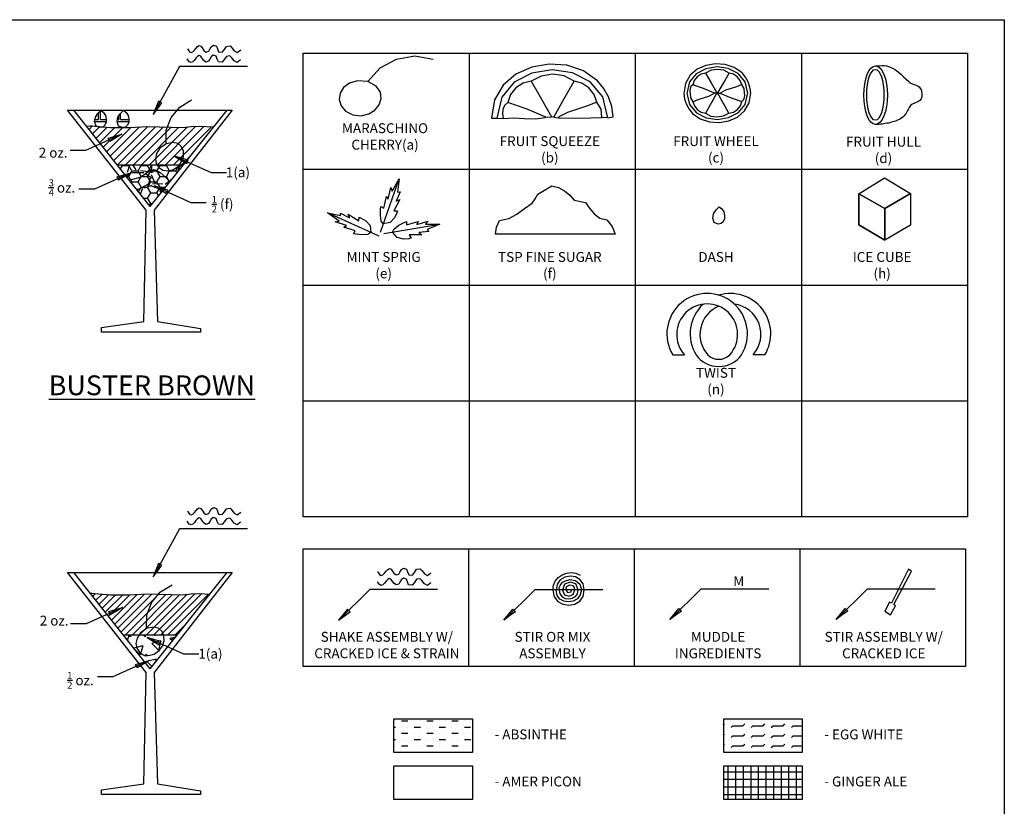
# Model space of a CAD drawing. Units: metres. Extents: x -2.9 to 16.5, y 0 to 11.5.
# Drawn here: x 11.5 to 16.5, y 7.6 to 11.5 of the extents above; entities that cross this region are included whole.
import ezdxf

# ---------------------------------------------------------------- set-up
doc = ezdxf.new("R2010")
doc.units = ezdxf.units.M
for name, color, linetype in [('absinthe', 101, 'Continuous'), ('bourbon - whiskey', 35, 'Continuous'), ('egg white', 244, 'Continuous'), ('ginger ale', 31, 'Continuous'), ('lemon juice', 51, 'Continuous'), ('maraschino', 18, 'Continuous'), ('orange juice', 30, 'Continuous')]:
    doc.layers.add(name, color=color, linetype=linetype)
doc.styles.get("Standard").update_dxf_attribs({"font": 'arial.ttf'})

# ---------------------------------------------------------------- blocks, each defined once
blk = doc.blocks.new('A$C17891CB8')
for points in [[(0, 0), (0.001, 0.06819), (0.0256, 0.13222), (0.0697, 0.18533), (0.1289, 0.22087)], [(0, 0), (-0.0306, -0.02332), (-0.048, -0.04942), (-0.0539, -0.07585), (-0.0497, -0.10026), (-0.0368, -0.12028), (-0.0169, -0.13352), (0.0087, -0.13759), (0.0384, -0.1301), (0.064, -0.11257), (0.0807, -0.0893), (0.0887, -0.06331), (0.0879, -0.03771), (0.0785, -0.01546), (0.0607, 0.00027), (0.0345, 0.00645), (0, 0)]]:
    blk.add_lwpolyline(points)
blk = doc.blocks.new('A$C289B61D0')
for points in [[(0.18923, 0.79742), (0.199, 0.78245), (0.20806, 0.77823), (0.21658, 0.78174), (0.22477, 0.78999), (0.23274, 0.80003), (0.24072, 0.80877), (0.24886, 0.81332), (0.25737, 0.81061), (0.26345, 0.80209), (0.27202, 0.78918), (0.28315, 0.78077), (0.29693, 0.78549), (0.30251, 0.79499), (0.31, 0.80774), (0.32069, 0.81538), (0.33577, 0.80963), (0.34093, 0.79607), (0.34662, 0.78159), (0.36518, 0.77985), (0.37613, 0.79385), (0.38688, 0.80931), (0.40488, 0.81175), (0.41368, 0.80263), (0.42622, 0.78685), (0.44156, 0.77854), (0.45887, 0.792)], [(0.45838, 0.74121), (0.44108, 0.72782), (0.42572, 0.73606), (0.41313, 0.75191), (0.40434, 0.76102), (0.38633, 0.75857), (0.37565, 0.74311), (0.36469, 0.72911), (0.34613, 0.7308), (0.34038, 0.74528), (0.33523, 0.75891), (0.32015, 0.76466), (0.30945, 0.757), (0.30197, 0.74425), (0.29644, 0.73477), (0.28266, 0.73004), (0.27154, 0.73845), (0.26291, 0.75131), (0.25683, 0.75982), (0.24831, 0.76254), (0.24023, 0.75803), (0.23226, 0.74925), (0.22423, 0.73927), (0.21609, 0.73102), (0.20751, 0.72749), (0.19845, 0.73173), (0.18874, 0.7467)], [(0.493, 0.70731), (0.14973, 0.70731), (0.0167, 0.46474)]]:
    blk.add_lwpolyline(points)
blk.add_lwpolyline([(0.04297, 0.53202), (0.02983, 0.49838), (0.0167, 0.46474), (0.03797, 0.49393), (0.0593, 0.52306), (0.05116, 0.52757), (0.04297, 0.53202)], close=True)
blk = doc.blocks.new('A$C3C0D392B')
blk.add_lwpolyline([(0, 0), (-0.18425, -0.0829), (-0.26258, -0.0829)])
blk.add_lwpolyline([(-0.06532, -0.02941), (-0.06912, -0.02084), (-0.03455, -0.01042), (0, 0), (-0.0307, -0.01893), (-0.06147, -0.03788), (-0.06532, -0.02941)], close=True)

msp = doc.modelspace()

# ---------------------------------------------------------------- hatches: boundary and pattern name
at = {"layer": 'absinthe'}
h = msp.add_hatch(dxfattribs=at)
h.set_pattern_fill('MUDST', color=256, scale=0.005, style=0)
h.paths.add_polyline_path([(13.4233, 8.0104), (13.4233, 7.8404), (13.8208, 7.8404), (13.8208, 8.0104)])
at = {"layer": 'bourbon - whiskey'}
h = msp.add_hatch(dxfattribs=at)
h.set_pattern_fill('ANSI31', color=256, scale=0.009, style=0)
h.set_pattern_definition([(45, (11.40235, 2.835587), (-0.02020558, 0.02020558), [])])
h.paths.add_polyline_path([(12.176, 11.0056), (12.0832, 11.0015), (11.9895, 11.0016), (11.9083, 11.0083), (11.8955, 11.0091), (11.8825, 11.0098), (11.8669, 11.0085), (11.9379, 10.9188), (11.9814, 10.9384), (11.9776, 10.9469), (12.0122, 10.9573), (12.0467, 10.9678), (12.016, 10.9488), (11.9852, 10.9299), (11.9814, 10.9384), (11.9379, 10.9188), (12.022, 10.8126), (12.3575, 10.8126), (12.5105, 11.0037), (12.4382, 11.0079), (12.3963, 11.0064), (12.3541, 11.0016)])
h = msp.add_hatch(dxfattribs=at)
h.set_pattern_fill('ANSI31', color=256, scale=0.008, style=0)
h.paths.add_polyline_path([(12.0492, 8.574), (12.0185, 8.555), (11.9878, 8.5361), (11.9839, 8.5446), (11.9712, 8.5389), (12.0526, 8.436), (12.135, 8.436), (12.141, 8.4449), (12.1716, 8.4682), (12.1726, 8.5364), (12.1972, 8.6004), (12.2307, 8.6408), (12.176, 8.642), (12.0832, 8.638), (11.9895, 8.6381), (11.9083, 8.6447), (11.8955, 8.6455), (11.8861, 8.6463), (11.9712, 8.5389), (11.9839, 8.5446), (11.9801, 8.5531), (12.0147, 8.5636)])
h.paths.add_polyline_path([(12.2307, 8.6408), (12.1972, 8.6004), (12.1726, 8.5364), (12.1716, 8.4682), (12.2061, 8.4746), (12.2323, 8.4685), (12.2501, 8.4527), (12.2572, 8.436), (12.3265, 8.436), (12.491, 8.6413), (12.4382, 8.6444), (12.3963, 8.6428), (12.3541, 8.6381)])
h.paths.add_polyline_path([(12.141, 8.4449), (12.135, 8.436), (12.2572, 8.436), (12.2501, 8.4527), (12.2323, 8.4685), (12.2061, 8.4746), (12.1716, 8.4682)])
at = {"layer": 'egg white'}
h = msp.add_hatch(dxfattribs=at)
h.set_pattern_fill('FLEX', color=256, scale=0.008, style=0)
h.paths.add_polyline_path([(15.4894, 8.0103), (15.0919, 8.0103), (15.0919, 7.8403), (15.4894, 7.8403)])
at = {"layer": 'ginger ale'}
h = msp.add_hatch(dxfattribs=at)
h.set_pattern_fill('NET', color=256, scale=0.0121, style=0)
h.set_pattern_definition([(0, (1.668574, 1.90381), (0, 0.0384175), []), (90, (1.668574, 1.90381), (-0.0384175, 2e-18), [])])
h.paths.add_polyline_path([(15.4894, 7.7723), (15.0919, 7.7723), (15.0919, 7.6023), (15.4894, 7.6023)])
at = {"layer": 'lemon juice'}
h = msp.add_hatch(dxfattribs=at)
h.set_pattern_fill('HONEY', color=256, scale=0.01, style=0)
h.set_pattern_definition([(0, (3e-17, 0.497587), (0.047625, 0.0274963), [0.03175, -0.0635]), (120, (3e-17, 0.497587), (-0.047624994, 0.02749631), [0.03175, -0.0635]), (60, (3e-17, 0.497587), (6e-09, 0.05499261), [-0.0635, 0.03175])])
h.paths.add_polyline_path([(12.022, 10.8126), (12.0614, 10.7629), (12.0914, 10.7719), (12.0664, 10.7565), (12.1888, 10.602), (12.3575, 10.8126)])
h = msp.add_hatch(dxfattribs=at)
h.set_pattern_fill('GRAVEL', color=256, scale=0.01, style=0)
h.set_pattern_definition([(228.0128, (0.18288, 0.751587), (-2.032001727, -2.28600281), [0.034172, -3.38305]), (184.9697, (0.16002, 0.726187), (3.048004931, 0.2539982075), [0.0586405, -5.8054]), (132.5104, (0.1016, 0.721107), (2.539998152, -2.79400273), [0.0413482, -4.09347]), (267.2737, (0.00254, 0.657607), (0.253998897, 5.079998365), [0.0534005, -5.28664]), (292.8337, (3e-17, 0.604267), (-1.270003606, 3.048001733), [0.0523634, -5.18398]), (357.2737, (0.02032, 0.556007), (-5.079998365, 0.253998897), [0.0534005, -5.28664]), (37.6942, (0.07366, 0.5534675), (-3.302002086, -2.5399977357), [0.0706194, -6.99131]), (72.2553, (0.12954, 0.596647), (1.7780035565, 5.5880016206), [0.066672, -6.60053]), (121.4296, (0.14986, 0.660147), (-2.0320005235, 3.301996116), [0.0535813, -5.30455]), (175.2364, (0.12192, 0.705867), (2.793997805, -0.253997616), [0.0611713, -2.99739]), (222.3974, (0.06096, 0.7109475), (-3.0480000917, -2.793996365), [0.0791078, -7.83168]), (138.8141, (0.254, 0.655067), (-1.777998867, 1.523997656), [0.0270005, -2.67306]), (171.4692, (0.23368, 0.672847), (3.30199496, -0.50800128), [0.0513682, -5.08546]), (225, (0.18288, 0.68047), (-5e-17, -0.2539998), [0.035921, -0.323289]), (203.1986, (0.1651, 0.710947), (1.27000428, 0.50800223), [0.019344, -1.91506]), (291.8014, (0.14732, 0.703327), (-0.25400018, 0.76200049), [0.0273566, -1.34048]), (30.9638, (0.15748, 0.677927), (0.7619992, 0.5080004), [0.044432, -1.43663]), (161.5651, (0.19558, 0.70079), (0.50800023, -0.25399962), [0.0321287, -0.77109]), (16.3895, (3e-17, 0.703327), (2.540001401, 0.761998415), [0.0450088, -4.45588]), (70.3462, (0.04318, 0.716027), (-1.015997169, -2.793996049), [0.03776, -3.73822]), (293.1986, (0.19558, 0.751587), (-0.50800223, 1.27000428), [0.038688, -1.89572]), (343.6105, (0.21082, 0.716027), (-2.540001401, 0.761998415), [0.0450088, -4.45588]), (339.444, (3e-17, 0.545847), (-1.270001576, 0.507999384), [0.0434035, -2.12677]), (294.7751, (0.04064, 0.530607), (-1.26999704, 2.793998703), [0.0363672, -3.60036]), (66.8014, (0.19812, 0.497587), (0.50800223, 1.27000428), [0.038688, -1.89572]), (17.354, (0.21336, 0.533147), (-3.302000178, -1.015998468), [0.0425783, -4.21524]), (69.444, (0.07366, 0.497587), (-0.507999384, -1.270001576), [0.0217018, -2.14848]), (101.3099, (0.18288, 0.497587), (-0.25399875, 1.01599675), [0.0129515, -1.2822]), (165.9638, (0.18034, 0.51029), (0.76200054, -0.25399956), [0.0523634, -0.994905]), (186.009, (0.12954, 0.522987), (2.539996254, 0.253999407), [0.0485267, -4.80414]), (303.6901, (0.15748, 0.65507), (-0.2540001, 0.5079995), [0.0366324, -0.879178]), (353.1572, (0.1778, 0.624587), (4.3180017857, -0.508002275), [0.0639557, -6.3316]), (60.9454, (0.2413, 0.616967), (-1.015997637, -1.77799576), [0.0261508, -2.58894]), (90, (0.254, 0.63983), (-0.254, 0.254), [0.01524, -0.23876]), (120.2564, (0.12446, 0.530607), (1.015997847, -1.777999103), [0.0352867, -3.49339]), (48.0128, (0.10668, 0.561087), (2.032001727, 2.28600281), [0.0683443, -3.34888]), (0, (0.1524, 0.6119), (0.254, 0.254), [0.06604, -0.18796]), (325.3048, (0.21844, 0.611887), (-2.539995599, 1.778000169), [0.040161, -3.97593]), (254.0546, (0.25146, 0.589027), (-0.25400065, -1.01600242), [0.036983, -1.81217]), (207.646, (0.2413, 0.553467), (-4.825998305, -2.5400015975), [0.0602145, -5.96125]), (175.4261, (0.18796, 0.525527), (-3.3020007605, 0.253998771), [0.063703, -6.30658]), (175.4261, (0.18796, 0.525527), (-3.3020007605, 0.253998771), [0.063703, -6.30658])])
h.paths.add_polyline_path([(12.022, 10.8126), (12.0614, 10.7629), (12.0914, 10.7719), (12.0664, 10.7565), (12.1888, 10.602), (12.3575, 10.8126)])
at = {"layer": 'maraschino'}
h = msp.add_hatch(dxfattribs=at)
h.set_pattern_fill('AR-CONC', color=256, scale=0.0007, angle=135, style=0)
h.set_pattern_definition([(185, (0, 0), (-0.0822874, 0.09806626), [0.013335, -0.146685]), (130, (0, 0), (-0.0771239, -0.1120125), [0.010668, -0.117348]), (235.451, (-0.00686, 0.00817), (-0.1594112, -0.0139455), [0.011333, -0.124663]), (181.1842, (-0.02514, -0.02514), (-0.1133674, 0.1549872), [0.0200025, -0.2200275]), (231.6356, (-0.0346, -0.01223), (-0.2399785, -0.0049603), [0.0169995, -0.1869945]), (126.184, (-0.02514, -0.02514), (-0.2399785, -0.00496), [0.016002, -0.176022]), (156, (-0.03143, -0.00629), (-0.0244267, 0.1256644), [0.013335, -0.146685]), (101, (-0.03143, -0.00629), (-0.1217588, -0.060578), [0.010668, -0.117348]), (206.4514, (-0.03347, 0.00419), (-0.1461855, 0.065086), [0.011333, -0.124663]), (172.5, (0, 0), (-0.04338139, -0.04032383), [0, -0.1159256, 0, -0.119126, 0, -0.1177925]), (142.5, (0, 0), (-0.0826609, -0.0165128), [0, -0.0679196, 0, -0.1132586, 0, -0.0448945]), (102.5, (0.028036, -0.028036), (-0.06427834, 0.0699495), [0, -0.04445, 0, -0.138684, 0, -0.184023]), (92.5, (0.04061, -0.04061), (-0.08590568, 0.06073473), [0, -0.057785, 0, -0.0921004, 0, -0.130683])])
h.paths.add_polyline_path([(12.2603, 8.4049), (12.2523, 8.3789), (12.2356, 8.3556), (12.21, 8.3381), (12.1803, 8.3306), (12.1547, 8.3347), (12.1348, 8.3479), (12.1219, 8.3679), (12.1177, 8.3923), (12.1236, 8.4188), (12.135, 8.436), (12.0526, 8.436), (12.1612, 8.2989), (12.185, 8.3061), (12.1652, 8.2938), (12.1888, 8.264), (12.3265, 8.436), (12.2593, 8.436)])
h.paths.add_polyline_path([(12.135, 8.436), (12.1236, 8.4188), (12.1177, 8.3923), (12.1219, 8.3679), (12.1348, 8.3479), (12.1547, 8.3347), (12.1803, 8.3306), (12.21, 8.3381), (12.2356, 8.3556), (12.2523, 8.3789), (12.2603, 8.4049), (12.2595, 8.4305), (12.2572, 8.436)], flags=17)
h = msp.add_hatch(dxfattribs=at)
h.set_pattern_fill('TRIANG', color=256, scale=0.01, angle=135, style=0)
h.paths.add_polyline_path([(12.135, 8.436), (12.1236, 8.4188), (12.1177, 8.3923), (12.1219, 8.3679), (12.1348, 8.3479), (12.1547, 8.3347), (12.1803, 8.3306), (12.21, 8.3381), (12.2356, 8.3556), (12.2523, 8.3789), (12.2603, 8.4049), (12.2595, 8.4305), (12.2572, 8.436)], flags=17)
h.paths.add_polyline_path([(12.2523, 8.3789), (12.2356, 8.3556), (12.21, 8.3381), (12.1803, 8.3306), (12.1547, 8.3347), (12.1348, 8.3479), (12.1219, 8.3679), (12.1177, 8.3923), (12.1236, 8.4188), (12.135, 8.436), (12.0526, 8.436), (12.1612, 8.2989), (12.185, 8.3061), (12.1652, 8.2938), (12.1888, 8.264), (12.3265, 8.436), (12.2572, 8.436), (12.2595, 8.4305), (12.2603, 8.4049)])
at = {"layer": 'orange juice'}
h = msp.add_hatch(dxfattribs=at)
h.set_pattern_fill('AR-BRELM', color=256, scale=0.001, style=0)
h.paths.add_polyline_path([(12.0816, 11.0445), (12.0782, 11.059), (12.0306, 11.059), (12.0266, 11.0524), (12.0222, 11.0305), (12.0297, 11.0082), (12.0496, 11.0011), (12.0648, 11.0035), (12.0752, 11.0131), (12.0809, 11.0275)])
h.paths.add_polyline_path([(11.908, 11.0305), (11.9154, 11.0082), (11.9352, 11.0011), (11.9505, 11.0035), (11.9609, 11.0131), (11.9666, 11.0275), (11.9675, 11.0445), (11.9635, 11.0612), (11.92, 11.0647), (11.9125, 11.0524)])
h.paths.add_polyline_path([(11.9635, 11.0612), (11.9633, 11.062), (11.9541, 11.0775), (11.9404, 11.0884), (11.9397, 11.0884), (11.9246, 11.0724), (11.92, 11.0647)])
h.paths.add_polyline_path([(12.0782, 11.059), (12.0775, 11.062), (12.0683, 11.0775), (12.0546, 11.0884), (12.0538, 11.0884), (12.0387, 11.0724), (12.0306, 11.059)])

# ---------------------------------------------------------------- linework, layer by layer
for p, q in [((12.1888, 10.602), (11.8037, 11.0884)), ((12.1888, 10.602), (12.5784, 11.0884)), ((12.022, 10.8126), (12.3575, 10.8126)), ((14.834, 9.8514), (14.8939, 9.8514)), ((15.3001, 9.8514), (15.2402, 9.8514)), ((12.1888, 8.264), (11.8037, 8.7504)), ((12.1888, 8.264), (12.5784, 8.7504)), ((12.0526, 8.436), (12.3265, 8.436))]:
    msp.add_line(p, q)
for points in [[(0.0104, 11.5461), (16.5118, 11.5461), (16.5118, 0.0104), (0.0104, 0.0104), (0.0104, 11.5461)], [(12.9629, 11.3761), (16.3261, 11.3761), (16.3261, 9.0329), (12.9629, 9.0329), (12.9629, 11.3761)], [(12.5784, 11.0884), (12.6046, 11.0884), (12.2104, 10.5824), (12.2261, 10.0195), (12.4437, 9.9843), (12.4437, 9.9665), (11.9437, 9.9665), (11.9437, 9.9901), (12.1574, 10.0195), (12.1691, 10.5824), (11.7711, 11.0884), (11.8037, 11.0884), (12.5784, 11.0884)], [(11.9814, 10.9384), (11.9776, 10.9469), (12.0122, 10.9573), (12.0467, 10.9678), (12.016, 10.9488), (11.9852, 10.9299), (11.9814, 10.9384)], [(12.026, 10.7425), (12.0222, 10.751), (12.0568, 10.7615), (12.0914, 10.7719), (12.0607, 10.753), (12.0299, 10.734), (12.026, 10.7425)], [(16.0378, 10.6671), (15.9076, 10.5913), (15.7749, 10.6658), (15.905, 10.7462), (16.0378, 10.6671)], [(15.9076, 10.5913), (15.9076, 10.4317), (15.7749, 10.5089), (15.7749, 10.6658), (15.9076, 10.5913)], [(15.7749, 10.6658), (15.7749, 10.5089), (15.9076, 10.4317), (15.9076, 10.5913), (15.7749, 10.6658)], [(16.0378, 10.6671), (16.0378, 10.5075), (15.9076, 10.4317), (15.9076, 10.5913), (16.0378, 10.6671)], [(12.9629, 8.8708), (16.3156, 8.8708), (16.3156, 8.2745), (12.9629, 8.2745), (12.9629, 8.8708)], [(12.5784, 8.7504), (12.6046, 8.7504), (12.2104, 8.2444), (12.2261, 7.6815), (12.4437, 7.6463), (12.4437, 7.6285), (11.9437, 7.6285), (11.9437, 7.6521), (12.1574, 7.6815), (12.1691, 8.2444), (11.7711, 8.7504), (11.8037, 8.7504), (12.5784, 8.7504)], [(15.941, 8.5962), (15.9308, 8.6004), (15.9064, 8.5556), (15.9354, 8.5367), (15.9615, 8.5814), (15.9535, 8.588), (16.0428, 8.7572), (16.0263, 8.7675), (15.941, 8.5962)], [(13.1885, 8.5659), (13.1658, 8.5378), (13.143, 8.5098), (13.1722, 8.5311), (13.2013, 8.5524), (13.1949, 8.5591), (13.1885, 8.5659)], [(13.1885, 8.5659), (13.1658, 8.5378), (13.143, 8.5098), (13.1722, 8.5311), (13.2013, 8.5524), (13.1949, 8.5591), (13.1885, 8.5659)], [(14.0314, 8.5591), (14.0378, 8.5524), (14.0086, 8.5311), (13.9794, 8.5098), (14.0022, 8.5378), (14.025, 8.5659), (14.0314, 8.5591)], [(14.0314, 8.5591), (14.0378, 8.5524), (14.0086, 8.5311), (13.9794, 8.5098), (14.0022, 8.5378), (14.025, 8.5659), (14.0314, 8.5591)], [(14.8717, 8.5626), (14.8781, 8.5558), (14.849, 8.5345), (14.8199, 8.5132), (14.8425, 8.5412), (14.8653, 8.5693), (14.8717, 8.5626)], [(14.8717, 8.5626), (14.8781, 8.5558), (14.849, 8.5345), (14.8199, 8.5132), (14.8425, 8.5412), (14.8653, 8.5693), (14.8717, 8.5626)], [(15.7132, 8.5626), (15.7196, 8.5558), (15.6904, 8.5345), (15.6612, 8.5132), (15.684, 8.5412), (15.7067, 8.5693), (15.7132, 8.5626)], [(15.7132, 8.5626), (15.7196, 8.5558), (15.6904, 8.5345), (15.6612, 8.5132), (15.684, 8.5412), (15.7067, 8.5693), (15.7132, 8.5626)], [(12.1197, 8.2767), (12.1159, 8.2852), (12.1505, 8.2957), (12.185, 8.3061), (12.1543, 8.2872), (12.1236, 8.2682), (12.1197, 8.2767)], [(13.8208, 7.8404), (13.4233, 7.8404), (13.4233, 8.0104), (13.8208, 8.0104), (13.8208, 7.8404)], [(15.4894, 7.8404), (15.0919, 7.8404), (15.0919, 8.0104), (15.4894, 8.0104), (15.4894, 7.8404)], [(13.8208, 7.6024), (13.4233, 7.6024), (13.4233, 7.7724), (13.8208, 7.7724), (13.8208, 7.6024)], [(15.4894, 7.6024), (15.0919, 7.6024), (15.0919, 7.7724), (15.4894, 7.7724), (15.4894, 7.6024)]]:
    msp.add_lwpolyline(points, close=True)
for points in [[(13.2917, 11.2337), (13.3536, 11.3031), (13.4361, 11.3471), (13.5289, 11.3626), (13.6216, 11.3464)], [(13.8037, 11.3761), (13.8037, 9.0329)], [(14.6444, 11.3761), (14.6444, 9.0329)], [(15.4853, 11.3761), (15.4853, 9.0329)], [(14.506, 11.0507), (14.5332, 11.0548), (14.5256, 11.1072), (14.5085, 11.156), (14.4837, 11.1997), (14.4528, 11.2369), (14.3817, 11.2875), (14.2981, 11.3154), (14.2089, 11.3214), (14.1207, 11.3062), (14.0407, 11.2705), (13.9754, 11.2151), (13.9321, 11.1405), (13.9174, 11.0476), (13.9442, 11.0482)], [(15.2288, 11.1766), (15.2288, 11.1766), (15.2247, 11.2055), (15.2153, 11.2323), (15.2016, 11.2563), (15.1846, 11.2768), (15.1455, 11.3046), (15.0995, 11.32), (15.0504, 11.3233), (15.0019, 11.3149), (14.9579, 11.2953), (14.922, 11.2648), (14.8982, 11.2238), (14.8901, 11.1727), (14.8901, 11.1727)], [(14.506, 11.0507), (14.4806, 11.1568), (14.4164, 11.2323), (14.3265, 11.2773), (14.2237, 11.292), (14.1211, 11.2763), (14.0317, 11.2304), (13.9683, 11.1543), (13.9442, 11.0482)], [(14.3346, 11.236), (14.2839, 11.2615), (14.2254, 11.2699), (14.1674, 11.2611), (14.1178, 11.2351)], [(15.2139, 11.1744), (15.1999, 11.2327), (15.1646, 11.2743), (15.1151, 11.299), (15.0586, 11.3071), (15.0021, 11.2985), (14.9529, 11.2732), (14.9181, 11.2314), (14.9048, 11.173)], [(15.0003, 11.2758), (14.9779, 11.2703), (14.9575, 11.2572), (14.9423, 11.2386), (14.9355, 11.2167)], [(15.1196, 11.2763), (15.0917, 11.2903), (15.0595, 11.295), (15.0276, 11.2901), (15.0003, 11.2758)], [(15.0003, 11.2758), (15.0286, 11.2262), (15.0569, 11.1764)], [(15.0628, 11.1756), (15.0913, 11.2259), (15.1196, 11.2763)], [(15.1833, 11.2178), (15.1756, 11.2391), (15.1608, 11.2573), (15.1414, 11.2704), (15.1196, 11.2763)], [(13.2917, 11.2337), (13.2393, 11.2369), (13.198, 11.2256), (13.1684, 11.2036), (13.151, 11.1746), (13.1464, 11.1425), (13.1552, 11.1111), (13.1779, 11.0841), (13.2152, 11.0653), (13.2572, 11.0605), (13.2952, 11.0696), (13.3266, 11.0893), (13.3486, 11.1164), (13.3588, 11.1477), (13.3544, 11.1798), (13.333, 11.2096), (13.2917, 11.2337)], [(14.1178, 11.2351), (14.0771, 11.225), (14.04, 11.2012), (14.0124, 11.1674), (13.9999, 11.1276)], [(14.1178, 11.2351), (14.1692, 11.1449), (14.2207, 11.0544)], [(14.2314, 11.053), (14.2832, 11.1444), (14.3346, 11.236)], [(14.4504, 11.1296), (14.4364, 11.1684), (14.4096, 11.2014), (14.3742, 11.2253), (14.3346, 11.236)], [(14.9355, 11.2167), (14.9263, 11.2086), (14.9215, 11.1974), (14.9204, 11.1848), (14.9221, 11.1725)], [(15.0412, 11.1761), (14.9895, 11.1981), (14.9355, 11.2167)], [(15.1833, 11.2178), (15.1571, 11.2071), (15.129, 11.1985), (15.1015, 11.1892), (15.0772, 11.1763), (15.0758, 11.1736)], [(15.1966, 11.1749), (15.1948, 11.1981), (15.1833, 11.2178)], [(14.8901, 11.1727), (14.8901, 11.1727), (14.8942, 11.1438), (14.9037, 11.117), (14.9173, 11.0929), (14.9343, 11.0725), (14.9734, 11.0446), (15.0194, 11.0293), (15.0685, 11.026), (15.117, 11.0344), (15.161, 11.054), (15.1969, 11.0845), (15.2208, 11.1255), (15.2288, 11.1766), (15.2288, 11.1766)], [(14.905, 11.1749), (14.919, 11.1165), (14.9543, 11.075), (15.0038, 11.0503), (15.0603, 11.0422), (15.1168, 11.0508), (15.166, 11.0761), (15.2008, 11.1179), (15.2141, 11.1763)], [(14.9223, 11.1744), (14.9241, 11.1512), (14.9356, 11.1315)], [(14.9356, 11.1315), (14.9618, 11.1422), (14.9899, 11.1508), (15.0174, 11.1601), (15.0417, 11.1729), (15.0431, 11.1757)], [(15.0561, 11.1737), (15.0276, 11.1234), (14.9993, 11.073)], [(15.0412, 11.1761), (15.0569, 11.1764)], [(15.0561, 11.1737), (15.0431, 11.1757)], [(15.0561, 11.1737), (15.062, 11.1729)], [(15.0628, 11.1756), (15.0569, 11.1764)], [(15.0777, 11.1732), (15.062, 11.1729)], [(15.1186, 11.0735), (15.0903, 11.1231), (15.062, 11.1729)], [(15.0628, 11.1756), (15.0758, 11.1736)], [(15.0777, 11.1732), (15.1294, 11.1512), (15.1835, 11.1326)], [(15.1835, 11.1326), (15.1926, 11.1406), (15.1974, 11.1519), (15.1985, 11.1645), (15.1968, 11.1768)], [(13.9999, 11.1276), (13.9832, 11.113), (13.9746, 11.0926), (13.9725, 11.0697), (13.9756, 11.0473)], [(14.1922, 11.0539), (14.0981, 11.0939), (13.9999, 11.1276)], [(14.4504, 11.1296), (14.4028, 11.1102), (14.3517, 11.0945), (14.3017, 11.0776), (14.2575, 11.0543), (14.255, 11.0493)], [(14.4746, 11.0516), (14.4714, 11.0938), (14.4504, 11.1296)], [(14.9356, 11.1315), (14.9433, 11.1102), (14.9581, 11.092), (14.9775, 11.0789), (14.9993, 11.073)], [(15.1186, 11.0735), (15.141, 11.079), (15.1614, 11.0921), (15.1766, 11.1107), (15.1835, 11.1326)], [(11.9154, 11.0082), (11.908, 11.0305), (11.9125, 11.0524), (11.9246, 11.0724), (11.94, 11.0888), (11.9541, 11.0775), (11.9633, 11.062), (11.9675, 11.0445), (11.9666, 11.0275), (11.9609, 11.0131), (11.9505, 11.0035), (11.9352, 11.0011), (11.9154, 11.0082)], [(12.0297, 11.0082), (12.0222, 11.0305), (12.0266, 11.0524), (12.0387, 11.0724), (12.0541, 11.0888), (12.0683, 11.0775), (12.0775, 11.062), (12.0816, 11.0445), (12.0809, 11.0275), (12.0752, 11.0131), (12.0648, 11.0035), (12.0496, 11.0011), (12.0297, 11.0082)], [(14.9993, 11.073), (15.0272, 11.0589), (15.0594, 11.0543), (15.0913, 11.0592), (15.1186, 11.0735)], [(13.9442, 11.0482), (13.9756, 11.0473)], [(13.9756, 11.0473), (14.029, 11.0507), (14.0846, 11.0473), (14.1387, 11.0448), (14.1888, 11.0508), (14.1922, 11.0539)], [(14.1922, 11.0539), (14.2207, 11.0544)], [(14.2314, 11.053), (14.2207, 11.0544)], [(14.2314, 11.053), (14.255, 11.0493)], [(14.255, 11.0493), (14.3646, 11.0478), (14.4746, 11.0516)], [(14.506, 11.0507), (14.4746, 11.0516)], [(12.0467, 10.9678), (11.8625, 10.8849), (11.7841, 10.8849)], [(11.8669, 11.0085), (11.8669, 11.0085), (11.8825, 11.0098), (11.8955, 11.0091), (11.9083, 11.0083), (11.9895, 11.0016), (12.0832, 11.0015), (12.176, 11.0056), (12.3541, 11.0016), (12.3963, 11.0064), (12.4382, 11.0079), (12.5105, 11.0037), (12.5105, 11.0037), (12.5105, 11.0037), (12.5105, 11.0037)], [(12.0914, 10.7719), (11.9071, 10.689), (11.8288, 10.689)], [(12.0831, 10.7354), (12.1381, 10.75), (12.1727, 10.7724), (12.1852, 10.7851), (12.204, 10.7884), (12.2229, 10.7831), (12.2396, 10.7727), (12.2693, 10.7484), (12.2883, 10.7262)], [(12.9629, 10.7903), (16.3261, 10.7903)], [(13.3544, 10.4713), (13.4493, 10.7417), (13.4415, 10.6738), (13.4539, 10.6755), (13.4347, 10.6282), (13.4522, 10.6368), (13.4225, 10.5804), (13.4414, 10.5804), (13.4379, 10.569), (13.4262, 10.5442), (13.4041, 10.5208), (13.3694, 10.5131), (13.3582, 10.528), (13.3545, 10.5583), (13.3551, 10.5881), (13.3561, 10.6015), (13.3713, 10.5931), (13.3852, 10.6523), (13.3944, 10.639), (13.4073, 10.6978), (13.4136, 10.6782), (13.4493, 10.7417)], [(15.7749, 10.6658), (15.905, 10.7462), (16.0378, 10.6671), (15.9076, 10.5913)], [(13.9364, 10.4613), (13.9423, 10.4962), (13.9568, 10.5309), (14.0044, 10.5403), (14.0451, 10.5628), (14.0832, 10.5915), (14.1231, 10.619), (14.1377, 10.6407), (14.1505, 10.6636), (14.222, 10.7052), (14.2559, 10.6979), (14.2858, 10.6809), (14.3124, 10.658), (14.3359, 10.6333), (14.3918, 10.6225), (14.4132, 10.5925), (14.4362, 10.5642), (14.4643, 10.5428), (14.5006, 10.5333), (14.5269, 10.5007), (14.542, 10.4623), (14.2387, 10.4624), (13.9364, 10.4613)], [(16.0378, 10.6671), (16.0378, 10.5075), (15.9076, 10.4317)], [(13.3475, 10.4509), (13.0862, 10.5691), (13.1533, 10.5554), (13.1526, 10.5678), (13.198, 10.5446), (13.1911, 10.5627), (13.2447, 10.5282), (13.2463, 10.5471), (13.2575, 10.5427), (13.2809, 10.5289), (13.3025, 10.5048), (13.307, 10.4695), (13.2912, 10.4596), (13.2607, 10.4587), (13.2311, 10.4618), (13.2177, 10.4639), (13.2276, 10.4784), (13.1697, 10.4974), (13.1838, 10.5053), (13.1263, 10.5234), (13.1465, 10.528), (13.0862, 10.5691)], [(15.0439, 10.5199), (15.0364, 10.5422), (15.041, 10.5641), (15.0529, 10.584), (15.0683, 10.6005), (15.0825, 10.5892), (15.0917, 10.5737), (15.0958, 10.5563), (15.0951, 10.5392), (15.0894, 10.5247), (15.079, 10.5152), (15.0637, 10.5128), (15.0439, 10.5199)], [(13.3722, 10.4648), (13.655, 10.5118), (13.5916, 10.4859), (13.5991, 10.4759), (13.5484, 10.4699), (13.5643, 10.4588), (13.5007, 10.4576), (13.5097, 10.441), (13.4979, 10.4385), (13.4707, 10.4369), (13.4394, 10.4451), (13.4161, 10.4719), (13.4237, 10.4889), (13.4486, 10.5066), (13.4748, 10.5205), (13.4872, 10.526), (13.487, 10.5086), (13.5458, 10.5249), (13.5384, 10.5105), (13.5962, 10.5275), (13.582, 10.5124), (13.655, 10.5118)], [(12.9629, 10.2045), (16.3261, 10.2045)], [(12.9629, 9.6187), (16.3261, 9.6187)], [(13.8011, 8.8708), (13.8011, 8.2745)], [(14.6393, 8.8708), (14.6393, 8.2745)], [(15.4774, 8.8708), (15.4774, 8.2745)], [(13.3404, 8.7549), (13.3502, 8.74), (13.3592, 8.7357), (13.3677, 8.7393), (13.3759, 8.7475), (13.3839, 8.7575), (13.3919, 8.7663), (13.4, 8.7708), (13.4085, 8.7681), (13.4146, 8.7596), (13.4232, 8.7467), (13.4343, 8.7383), (13.4481, 8.743), (13.4537, 8.7525), (13.4612, 8.7652), (13.4718, 8.7729), (13.4869, 8.7671), (13.4921, 8.7535), (13.4978, 8.739), (13.5164, 8.7374), (13.5273, 8.7514), (13.538, 8.7668), (13.556, 8.7693), (13.5648, 8.7601), (13.5774, 8.7443), (13.5927, 8.7361), (13.6101, 8.7495)], [(13.6095, 8.6987), (13.5922, 8.6853), (13.5769, 8.6936), (13.5643, 8.7094), (13.5555, 8.7185), (13.5375, 8.7161), (13.5268, 8.7006), (13.5158, 8.6866), (13.4973, 8.6883), (13.4915, 8.7028), (13.4864, 8.7164), (13.4713, 8.7222), (13.4606, 8.7145), (13.4531, 8.7018), (13.4476, 8.6923), (13.4338, 8.6875), (13.4227, 8.696), (13.4141, 8.7088), (13.408, 8.7173), (13.3995, 8.7201), (13.3914, 8.7156), (13.3834, 8.7068), (13.3754, 8.6968), (13.3672, 8.6885), (13.3587, 8.685), (13.3497, 8.6892), (13.3399, 8.7042)], [(14.2278, 8.6613), (14.23, 8.6858), (14.2394, 8.7072), (14.2546, 8.7249), (14.2739, 8.7384), (14.2961, 8.747), (14.3197, 8.7499), (14.3432, 8.7467), (14.3651, 8.7366)], [(14.386, 8.6634), (14.3807, 8.6937), (14.3646, 8.7152), (14.3411, 8.7279), (14.3143, 8.7318), (14.2875, 8.7271), (14.2644, 8.7138), (14.249, 8.6919), (14.2447, 8.6616)], [(14.2589, 8.6617), (14.2594, 8.6746), (14.2642, 8.6844), (14.2767, 8.7011), (14.2865, 8.7073), (14.3136, 8.7149), (14.3414, 8.7097), (14.3631, 8.6923), (14.3718, 8.6632), (14.3661, 8.6369), (14.3513, 8.6177), (14.3303, 8.606), (14.3064, 8.6017), (14.2828, 8.605), (14.2625, 8.616), (14.2488, 8.6348), (14.2447, 8.6616)], [(14.3549, 8.663), (14.3431, 8.6925), (14.315, 8.7014), (14.2869, 8.6909), (14.2758, 8.6619)], [(14.3379, 8.6628), (14.336, 8.6751), (14.3303, 8.6837), (14.311, 8.686), (14.2938, 8.6778), (14.2928, 8.6622)], [(11.8861, 8.6463), (11.8861, 8.6463), (11.8861, 8.6463), (11.8955, 8.6455), (11.9083, 8.6447), (11.9895, 8.6381), (12.0832, 8.638), (12.176, 8.642), (12.3541, 8.6381), (12.3963, 8.6428), (12.4382, 8.6444), (12.491, 8.6413), (12.491, 8.6413), (12.491, 8.6413), (12.491, 8.6413)], [(13.6442, 8.6648), (13.3009, 8.6648), (13.144, 8.5099)], [(13.9804, 8.5099), (14.1374, 8.6648), (14.4806, 8.6648)], [(14.2278, 8.6613), (14.2339, 8.6282), (14.2521, 8.6046), (14.2782, 8.5905), (14.3083, 8.5859), (14.3381, 8.5909), (14.3637, 8.6055), (14.381, 8.6297), (14.386, 8.6634)], [(14.2589, 8.6617), (14.2628, 8.642), (14.2739, 8.628), (14.2897, 8.6196), (14.3078, 8.617), (14.3258, 8.6201), (14.3412, 8.6288), (14.3517, 8.6431), (14.3549, 8.663)], [(14.2758, 8.6619), (14.2854, 8.6385), (14.3078, 8.6309), (14.3297, 8.6391), (14.3379, 8.6628)], [(14.2928, 8.6622), (14.3019, 8.6489), (14.3196, 8.6527), (14.321, 8.6625)], [(14.8208, 8.5132), (14.9778, 8.6682), (15.321, 8.6682)], [(15.6622, 8.5132), (15.8192, 8.6682), (16.1624, 8.6682)], [(12.185, 8.3061), (12.0008, 8.2232), (11.9224, 8.2232)]]:
    msp.add_lwpolyline(points)
for centre, radius, start, end in [((15.0081, 9.9577), 0.2039, 328.5962, 211.4038), ((15.126, 9.9577), 0.2039, 328.5962, 106.7955), ((15.0081, 9.9549), 0.1542, 317.8135, 222.1865), ((15.126, 9.9577), 0.2039, 132.6078, 211.4038), ((15.126, 9.9549), 0.1542, 112.4729, 222.1865), ((15.126, 9.9549), 0.1542, 317.8135, 82.4699), ((15.067, 9.9342), 0.1418, 215.7067, 324.2933), ((15.067, 9.9078), 0.079, 225.5509, 314.4491)]:
    msp.add_arc(centre, radius, start, end)
for centre, major_axis, ratio in [((15.8605, 11.164), (0, -0.148), 0.404432), ((15.8593, 11.1661), (0, 0.1286), 0.336443)]:
    msp.add_ellipse(centre, major_axis=major_axis, ratio=ratio)
for points, knots in [([(15.8605, 11.312), (15.8638, 11.3123), (15.8822, 11.3136), (15.9479, 11.3189), (15.9932, 11.2641), (16.0279, 11.2341)], [1.4232927, 1.4232927, 1.4232927, 1.4232927, 1.4374297, 1.5011853, 1.6976181, 1.6976181, 1.6976181, 1.6976181]), ([(16.0279, 11.2341), (16.0402, 11.2183), (16.0776, 11.2196), (16.098, 11.178), (16.0932, 11.1294), (16.0319, 11.1236), (16.0178, 11.0587), (15.9565, 11.0289), (15.9041, 11.0193), (15.8716, 11.0163), (15.8605, 11.0159)], [0, 0, 0, 0, 0.0858795, 0.1203082, 0.1903701, 0.2513486, 0.3398948, 0.4326665, 0.5235286, 0.5709597, 0.5709597, 0.5709597, 0.5709597])]:
    msp.add_open_spline(points, degree=3, knots=knots)

# ---------------------------------------------------------------- block references
for name, p in [('A$C289B61D0', (12.1888, 10.602)), ('A$C17891CB8', (12.2698, 10.9192)), ('A$C289B61D0', (12.1888, 8.264)), ('A$C17891CB8', (12.1716, 8.4682)), ('A$C3C0D392B', (12.0492, 8.574))]:
    msp.add_blockref(name, p)
at = {"xscale": -1}
for p in [(12.3131, 10.8567), (12.2104, 10.7054), (12.174, 8.4223)]:
    msp.add_blockref('A$C3C0D392B', p, dxfattribs=at)

# ---------------------------------------------------------------- texts
for s, insert, char_height, width, attachment_point in [('MARASCHINO CHERRY\\P(a)', (13.378, 11.0225), 0.05, 0.649818, 2), ('FRUIT SQUEEZE\\P(b)', (14.212, 10.9571), 0.05, 0.649818, 2), ('FRUIT WHEEL\\P(c)', (15.0529, 10.9571), 0.05, 0.649818, 2), ('FRUIT HULL\\P(d)', (15.9004, 10.9543), 0.05, 0.649818, 2), ('2 oz.', (11.6985, 10.8671), 0.05, 0.298021, 5), ('1(a)', (12.6334, 10.7678), 0.05, 0.298021, 5), ('\\A1;{\\H0.7x;\\S3/4;} oz.', (11.7431, 10.6968), 0.05, 0.298021, 5), ('\\A1;{\\H0.7x;\\S1/2;} (f)', (12.556, 10.6132), 0.05, 0.298021, 5), ('MINT SPRIG\\P(e)', (13.3711, 10.3713), 0.05, 0.649818, 2), ('TSP FINE SUGAR\\P(f)', (14.212, 10.3713), 0.05, 0.855293, 2), ('DASH', (15.0527, 10.3713), 0.05, 0.649818, 2), ('ICE CUBE\\P(h)', (15.8936, 10.3713), 0.05, 0.649818, 2), ('TWIST\\P(n)', (15.0527, 9.7855), 0.05, 0.649818, 2), ('{\\LBUSTER BROWN}', (12.1982, 9.6972), 0.1, 1.128823, 5), ('M', (15.1683, 8.732), 0.05, 0.649818, 2), ('2 oz.', (11.7037, 8.5009), 0.05, 0.298021, 5), ('SHAKE ASSEMBLY W/ CRACKED ICE & STRAIN', (13.3872, 8.4503), 0.05, 0.843838, 2), ('STIR OR MIX ASSEMBLY', (14.2254, 8.4503), 0.05, 0.649818, 2), ('MUDDLE INGREDIENTS', (15.0636, 8.4503), 0.05, 0.649818, 2), ('STIR ASSEMBLY W/ CRACKED ICE', (15.9017, 8.4503), 0.05, 0.649818, 2), ('1(a)', (12.4944, 8.3335), 0.05, 0.298021, 5), ('\\A1;{\\H0.7x;\\S1/2;} oz.', (11.8368, 8.2055), 0.05, 0.298021, 5), ('- ABSINTHE', (13.9324, 7.9254), 0.05, 1.021708, 4), ('- EGG WHITE', (15.601, 7.9253), 0.05, 1.021708, 4), ('- AMER PICON', (13.9324, 7.6873), 0.05, 0.649818, 4), ('- GINGER ALE', (15.601, 7.6873), 0.05, 1.021708, 4)]:
    msp.add_mtext(s, dxfattribs=dict(insert=insert, char_height=char_height, width=width, attachment_point=attachment_point))

doc.saveas('drawing.dxf')
